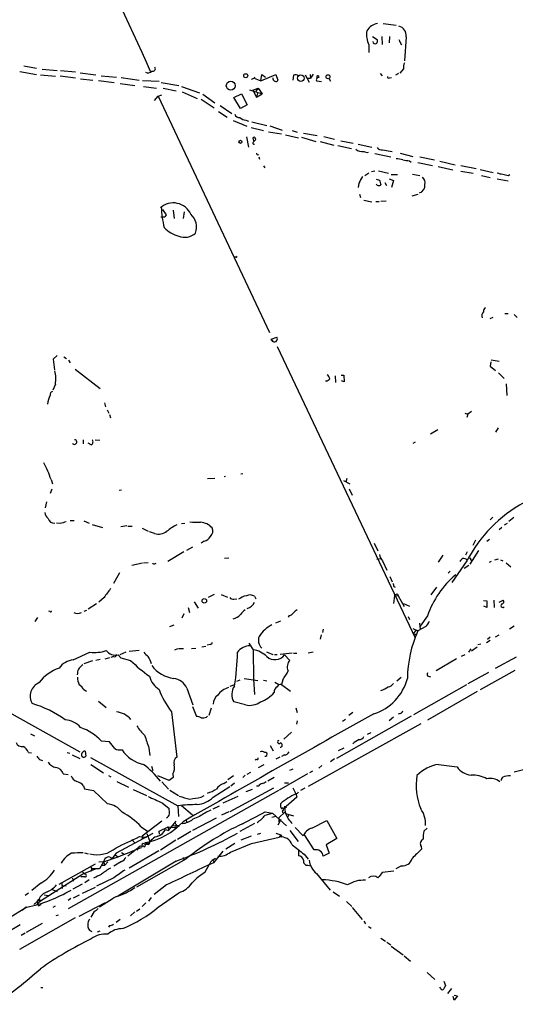
# Model space of a CAD drawing. Extents: x 2 to 973, y 17 to 895.
# Drawn here: x 320 to 418, y 136 to 331 of the extents above; entities that cross this region are included whole.
import ezdxf

# ---------------------------------------------------------------- set-up
doc = ezdxf.new("R2010")
doc.units = 0
doc.header["$MEASUREMENT"] = 0
doc.layers.add('MAIN', color=5, linetype='CONTINUOUS')

msp = doc.modelspace()

# ---------------------------------------------------------------- linework, layer by layer
at = {"layer": 'MAIN'}
for p, q in [((392.176, 329.7766), (394.8007, 329.438)), ((389.382, 325.5433), (389.382, 324.0193)), ((390.0593, 327.2366), (390.9907, 326.644)), ((391.922, 327.2366), (392.0067, 325.628)), ((393.446, 327.2366), (393.3613, 325.9666)), ((395.3087, 326.644), (395.8167, 325.5433)), ((395.8167, 325.5433), (395.478, 326.3053)), ((396.748, 327.152), (396.4093, 322.4106)), ((320.2093, 320.294), (323.5113, 319.7013)), ((320.9713, 321.3946), (323.5113, 320.9713)), ((324.612, 320.7173), (327.5753, 320.4633)), ((328.2527, 320.4633), (331.216, 320.2093)), ((332.1473, 320.04), (335.28, 319.6166)), ((367.9613, 318.4313), (368.1307, 319.7013)), ((367.9613, 318.4313), (370.9247, 319.7013)), ((368.1307, 319.7013), (368.8927, 319.1933)), ((370.9247, 319.7013), (371.348, 318.6006)), ((377.698, 319.7013), (377.7827, 318.9393)), ((378.2907, 319.786), (377.7827, 318.9393)), ((391.5833, 319.8706), (392.0067, 319.4473)), ((395.224, 319.8706), (394.6313, 319.532)), ((396.24, 320.802), (395.478, 319.9553)), ((324.2733, 319.6166), (327.2367, 319.3626)), ((328.168, 319.4473), (331.216, 319.024)), ((332.232, 318.8546), (334.6873, 318.6006)), ((335.788, 318.516), (338.9207, 318.0926)), ((336.296, 319.4473), (339.344, 319.1933)), ((340.106, 317.9233), (342.9847, 317.5)), ((340.2753, 319.1086), (343.8313, 318.6006)), ((344.5087, 318.516), (347.8107, 318.3466)), ((348.234, 318.0926), (351.7053, 317.5)), ((366.0987, 318.77), (366.6067, 318.9393)), ((366.6913, 319.1933), (366.6067, 318.9393)), ((366.6067, 318.9393), (367.9613, 318.4313)), ((374.396, 319.532), (374.3113, 318.6006)), ((376.7667, 319.6166), (377.5287, 318.1773)), ((377.19, 318.9393), (377.7827, 318.9393)), ((379.0527, 319.1933), (379.1373, 318.9393)), ((379.984, 318.262), (379.0527, 318.3466)), ((381.508, 318.8546), (381.762, 318.3466)), ((393.446, 319.024), (393.8693, 319.1086)), ((344.678, 317.3306), (347.3027, 316.992)), ((348.5727, 316.992), (351.1973, 316.484)), ((352.2133, 317.3306), (355.7693, 316.0606)), ((352.3827, 316.23), (355.346, 314.96)), ((356.4467, 315.8066), (358.8173, 314.1133)), ((362.6273, 315.1293), (364.1513, 315.8913)), ((364.1513, 315.8913), (365.252, 313.69)), ((365.6753, 316.6533), (368.2153, 315.8913)), ((366.3527, 316.5686), (367.4533, 316.992)), ((366.3527, 316.5686), (367.1147, 315.214)), ((367.4533, 316.992), (366.9453, 316.3993)), ((367.284, 315.976), (367.1147, 315.214)), ((367.1147, 315.214), (368.2153, 315.8913)), ((367.4533, 316.992), (368.2153, 315.8913)), ((346.8793, 314.5366), (347.6413, 315.3833)), ((347.6413, 315.3833), (348.3187, 315.6373)), ((347.6413, 315.3833), (369.6547, 268.6473)), ((356.108, 314.7906), (358.7327, 313.0973)), ((363.8973, 312.928), (362.6273, 315.1293)), ((359.5793, 312.3353), (361.2727, 311.2346)), ((359.918, 313.5206), (362.204, 311.9966)), ((365.252, 313.69), (363.8973, 312.928)), ((362.458, 310.5573), (365.1673, 309.4566)), ((364.998, 310.642), (365.506, 310.4726)), ((366.1833, 310.3033), (369.1467, 309.626)), ((366.014, 309.2026), (368.4693, 308.61)), ((369.4853, 308.356), (372.0253, 307.9326)), ((369.7393, 309.5413), (372.1947, 308.6946)), ((374.142, 308.61), (375.158, 308.2713)), ((376.428, 308.102), (379.1373, 307.594)), ((365.0827, 307.34), (365.506, 305.308)), ((366.3527, 307.1706), (366.522, 306.578)), ((366.9453, 306.832), (366.8607, 307.1706)), ((372.872, 307.7633), (375.412, 307.1706)), ((376.0047, 307.2553), (378.8833, 306.4086)), ((379.73, 306.4086), (382.4393, 305.7313)), ((380.4073, 307.4246), (382.524, 306.9166)), ((383.794, 306.578), (386.2493, 306.07)), ((383.2013, 305.6466), (385.9107, 305.054)), ((387.2653, 305.9006), (389.9747, 305.308)), ((392.0913, 304.8), (393.954, 304.4613)), ((395.5627, 304.1226), (398.1027, 303.4453)), ((367.538, 303.3606), (367.7073, 302.9373)), ((390.5673, 304.038), (393.7, 303.3606)), ((397.4253, 302.5986), (397.764, 302.3446)), ((399.034, 302.26), (401.9973, 301.6673)), ((399.4573, 303.3606), (402.336, 302.768)), ((403.4367, 302.514), (406.4847, 301.8366)), ((368.4693, 301.5826), (368.7233, 301.244)), ((388.5353, 299.72), (389.382, 300.228)), ((389.89, 300.482), (390.5673, 300.6513)), ((391.2447, 300.6513), (393.2767, 300.1433)), ((403.098, 301.498), (405.9767, 300.8206)), ((407.5853, 301.6673), (410.6333, 301.0746)), ((407.5853, 300.5666), (410.0407, 300.1433)), ((411.3953, 300.9053), (414.02, 300.3126)), ((390.8213, 298.958), (391.4987, 298.7886)), ((392.5147, 298.2806), (392.8533, 297.688)), ((393.3613, 299.0426), (394.208, 298.704)), ((393.7847, 299.8893), (395.0547, 299.8893)), ((394.208, 298.704), (393.8693, 297.3493)), ((398.018, 299.974), (399.4573, 299.72)), ((411.6493, 299.72), (413.4273, 299.2966)), ((414.782, 299.0426), (416.9833, 298.6193)), ((416.9833, 299.72), (417.322, 299.8893)), ((387.35, 298.196), (387.2653, 297.3493)), ((387.5193, 295.9946), (387.6887, 295.3173)), ((388.366, 294.8093), (389.9747, 294.4706)), ((390.7367, 294.5553), (391.414, 294.5553)), ((392.7687, 294.64), (391.7527, 294.5553)), ((397.9333, 295.656), (399.1187, 295.9946)), ((348.488, 292.9466), (349.1653, 291.9306)), ((350.6047, 292.862), (350.774, 291.1686)), ((352.6367, 291.1686), (352.806, 292.5233)), ((348.1493, 291.5073), (348.9113, 291.5073)), ((349.1653, 291.9306), (348.9113, 291.5073)), ((349.1653, 291.9306), (348.9113, 291.5073)), ((362.966, 283.5486), (362.712, 283.5486)), ((413.9353, 271.6106), (413.3427, 271.3566)), ((416.306, 272.3726), (416.9833, 272.3726)), ((418.1687, 272.2033), (418.7613, 271.6106)), ((369.9933, 267.2926), (371.094, 267.716)), ((369.9933, 267.2926), (370.332, 266.8693)), ((370.332, 266.8693), (369.9933, 267.2926)), ((371.1787, 265.8533), (398.526, 208.1953)), ((327.5753, 264.0753), (326.8133, 263.3133)), ((326.8133, 263.3133), (327.0673, 261.1966)), ((328.93, 263.8213), (329.438, 263.4826)), ((329.8613, 263.144), (330.2, 262.636)), ((413.5967, 263.2286), (415.2053, 262.9746)), ((331.1313, 261.366), (336.1267, 257.556)), ((413.512, 262.8053), (413.4273, 261.9586)), ((413.4273, 261.9586), (414.4433, 261.112)), ((382.6933, 260.0113), (382.778, 258.7413)), ((383.8787, 260.1806), (384.3867, 260.1806)), ((384.3867, 260.1806), (384.4713, 258.826)), ((415.036, 260.604), (416.1367, 259.5033)), ((327.2367, 258.4026), (326.7287, 257.2173)), ((381, 258.9953), (380.746, 258.9953)), ((384.4713, 258.826), (383.9633, 259.08)), ((416.56, 258.4873), (416.7293, 256.1166)), ((336.9733, 254.6773), (337.1427, 253.9153)), ((337.4813, 253.3226), (337.82, 252.6453)), ((337.9893, 252.3913), (338.1587, 251.714)), ((408.3473, 252.6453), (408.94, 252.476)), ((408.94, 252.476), (408.7707, 251.7986)), ((409.702, 252.984), (408.94, 252.476)), ((414.9513, 249.7666), (414.4433, 248.92)), ((403.0133, 249.3433), (401.574, 248.4966)), ((332.74, 247.396), (332.74, 246.5493)), ((334.3487, 246.38), (333.756, 246.7186)), ((335.1107, 247.396), (336.042, 247.3113)), ((398.526, 246.888), (398.1027, 246.634)), ((357.378, 239.6913), (358.8173, 239.776)), ((360.68, 240.1146), (360.934, 240.1993)), ((363.982, 240.6226), (364.4053, 240.7073)), ((326.39, 239.522), (326.644, 238.6753)), ((384.302, 239.3526), (385.572, 238.6753)), ((384.9793, 239.6913), (384.81, 239.014)), ((326.5593, 237.5746), (326.2207, 236.728)), ((339.852, 237.4053), (340.36, 237.49)), ((385.4873, 237.6593), (386.08, 236.3893)), ((325.4587, 235.1193), (325.2047, 233.934)), ((413.9353, 232.0713), (413.4273, 231.5633)), ((418.084, 231.9866), (417.068, 231.2246)), ((328.168, 230.8013), (327.4907, 230.886)), ((330.2, 231.394), (330.962, 231.394)), ((332.9093, 231.3093), (333.9253, 230.886)), ((334.518, 230.632), (336.55, 230.0393)), ((341.376, 230.378), (340.1907, 230.124)), ((341.63, 230.2933), (342.4767, 230.2933)), ((352.2133, 230.8013), (352.8907, 230.886)), ((415.7133, 230.0393), (415.2053, 229.5313)), ((416.2213, 230.5473), (416.814, 230.886)), ((344.424, 229.87), (345.6093, 229.2773)), ((346.8793, 228.854), (345.8633, 229.1926)), ((354.4147, 226.1446), (353.2293, 225.4673)), ((356.7007, 227.33), (356.108, 226.9066)), ((390.398, 226.9066), (391.16, 225.3826)), ((410.464, 227.4993), (409.956, 226.4833)), ((413.258, 227.6686), (412.75, 227.2453)), ((352.7213, 225.2133), (349.504, 223.266)), ((403.1827, 223.1813), (404.114, 224.536)), ((408.8553, 225.2133), (408.5167, 224.536)), ((411.0567, 225.4673), (409.3633, 222.758)), ((344.5087, 222.9273), (342.392, 222.504)), ((345.6093, 223.012), (344.678, 222.9273)), ((346.964, 222.8426), (347.218, 222.9273)), ((361.6113, 223.9433), (360.7647, 223.8586)), ((390.906, 223.774), (391.668, 223.8586)), ((392.0913, 223.4353), (392.938, 221.5726)), ((408.7707, 223.4353), (405.8073, 219.1173)), ((409.194, 222.504), (408.2627, 221.9113)), ((409.5327, 223.6046), (409.702, 223.4353)), ((413.5967, 223.266), (413.1733, 223.0966)), ((414.9513, 223.774), (414.274, 223.52)), ((415.4593, 223.6046), (415.8827, 223.4353)), ((416.56, 223.012), (417.4913, 222.25)), ((339.9367, 221.0646), (338.7513, 218.948)), ((393.5307, 220.3026), (393.954, 219.2866)), ((405.4687, 221.4033), (405.0453, 220.98)), ((394.2927, 218.3553), (394.5467, 218.186)), ((358.7327, 216.7466), (357.5473, 216.154)), ((360.0873, 216.7466), (361.3573, 216.2386)), ((366.6913, 216.408), (366.9453, 215.9)), ((394.462, 216.5773), (394.208, 214.9686)), ((394.462, 216.5773), (395.1393, 216.4926)), ((395.0547, 216.8313), (395.1393, 216.4926)), ((395.1393, 216.4926), (396.3247, 214.376)), ((402.7593, 218.186), (401.6587, 216.662)), ((335.3647, 214.884), (333.756, 213.868)), ((336.8887, 216.154), (335.8727, 215.2226)), ((354.7533, 215.3073), (355.5153, 214.0373)), ((362.6273, 215.8153), (363.22, 215.9)), ((396.24, 214.9686), (397.4253, 214.4606)), ((412.0727, 215.5613), (412.75, 215.4766)), ((412.75, 214.2066), (412.1573, 214.4606)), ((412.75, 215.4766), (412.75, 214.2066)), ((414.1047, 215.646), (414.1893, 214.2066)), ((415.2053, 215.2226), (415.9673, 215.646)), ((326.136, 213.36), (325.9667, 213.4446)), ((333.4173, 213.614), (332.9093, 213.36)), ((352.7213, 212.9366), (352.298, 212.09)), ((353.568, 214.2066), (353.822, 213.1906)), ((373.5493, 212.598), (373.38, 212.2593)), ((400.9813, 212.5133), (399.542, 210.4813)), ((323.6807, 212.1746), (323.1727, 211.4126)), ((349.9273, 210.3966), (350.774, 210.7353)), ((371.856, 211.4973), (370.84, 211.074)), ((397.1713, 212.4286), (397.4253, 211.836)), ((399.3727, 211.074), (399.542, 209.8886)), ((379.8993, 208.788), (379.73, 207.9413)), ((380.3227, 209.8886), (380.1533, 209.2113)), ((398.1027, 210.058), (399.034, 209.55)), ((398.6953, 209.7193), (398.1873, 209.042)), ((398.1873, 209.042), (398.8647, 208.788)), ((400.6427, 210.3966), (399.034, 209.55)), ((415.1207, 208.7033), (414.3587, 208.28)), ((418.1687, 210.4813), (417.2373, 209.8886)), ((357.886, 206.8406), (357.2933, 206.756)), ((365.5907, 207.0946), (366.4373, 205.8246)), ((410.972, 206.8406), (411.5647, 207.01)), ((412.6653, 207.264), (413.4273, 207.6873)), ((413.4273, 208.28), (412.8347, 207.8566)), ((330.7927, 203.7926), (334.0947, 205.3166)), ((339.6827, 204.8086), (340.1907, 204.216)), ((341.2067, 205.3166), (340.0213, 204.8086)), ((343.8313, 205.6553), (341.884, 205.486)), ((351.4513, 205.994), (350.8587, 205.74)), ((351.6207, 206.0786), (352.6367, 206.0786)), ((355.092, 206.0786), (354.2453, 205.994)), ((356.2773, 206.4173), (357.0393, 206.502)), ((366.4373, 205.8246), (366.522, 199.9826)), ((369.062, 205.4013), (370.332, 204.8933)), ((370.6707, 204.8933), (371.1787, 204.8933)), ((374.142, 205.1473), (371.7713, 204.8933)), ((372.618, 204.8086), (373.7187, 203.708)), ((374.396, 205.1473), (375.0733, 205.1473)), ((377.3593, 205.232), (378.2907, 205.4013)), ((408.3473, 204.8086), (407.67, 204.47)), ((409.5327, 205.994), (409.1093, 205.3166)), ((410.8027, 206.3326), (409.702, 205.5706)), ((334.6027, 203.6233), (332.9093, 203.0306)), ((336.1267, 203.8773), (335.28, 203.708)), ((337.9893, 204.216), (337.058, 203.962)), ((338.7513, 204.47), (338.2433, 204.3006)), ((340.1907, 204.216), (342.138, 203.708)), ((406.7387, 204.0466), (402.6747, 201.676)), ((414.4433, 202.184), (418.592, 204.3853)), ((331.6393, 201.168), (331.5547, 200.8293)), ((413.0887, 201.3373), (408.94, 199.0513)), ((411.48, 197.9506), (418.338, 201.7606)), ((361.8653, 198.628), (362.7967, 198.9666)), ((363.8127, 199.8133), (363.1353, 199.5593)), ((364.6593, 200.152), (367.3687, 199.7286)), ((366.522, 199.9826), (366.6913, 196.9346)), ((368.4693, 199.8133), (369.1467, 199.644)), ((370.7553, 199.39), (371.5173, 198.9666)), ((372.2793, 199.898), (372.0253, 198.9666)), ((372.0253, 198.9666), (373.8033, 197.612)), ((394.8853, 199.644), (395.732, 200.406)), ((408.686, 198.882), (398.1873, 192.9553)), ((401.1507, 200.5753), (401.574, 200.4906)), ((332.9093, 197.9506), (333.4173, 197.612)), ((353.314, 198.2046), (354.4993, 194.9026)), ((410.8027, 197.5273), (400.9813, 191.8546)), ((314.1133, 195.6646), (332.0627, 185.5893)), ((335.788, 195.6646), (337.312, 194.3946)), ((364.9133, 194.9026), (362.6273, 195.4953)), ((350.266, 193.548), (351.282, 184.5733)), ((354.4147, 194.564), (355.1767, 192.6166)), ((358.14, 194.2253), (357.632, 192.786)), ((374.904, 194.31), (375.158, 193.3786)), ((386.1647, 193.3786), (385.4027, 192.786)), ((395.5627, 193.2093), (395.1393, 193.04)), ((357.2087, 192.4473), (357.378, 192.7013)), ((375.158, 191.77), (374.9887, 191.0926)), ((399.6267, 191.1773), (377.3593, 178.7313)), ((397.764, 192.7013), (382.9473, 184.3193)), ((384.1327, 191.6853), (384.7253, 192.1086)), ((394.208, 192.4473), (393.3613, 191.77)), ((322.326, 189.1453), (323.088, 188.8066)), ((374.0573, 189.484), (372.5333, 188.1293)), ((389.7207, 189.3993), (389.0433, 189.0606)), ((337.9893, 187.6213), (336.3807, 187.706)), ((339.0053, 186.2666), (337.9893, 187.6213)), ((321.9027, 185.5046), (322.4953, 185.42)), ((329.6073, 185.5046), (330.1153, 185.3353)), ((333.1633, 185.7586), (333.248, 184.7426)), ((345.7787, 186.3513), (345.948, 184.912)), ((369.824, 186.8593), (370.4167, 185.8433)), ((384.3867, 186.3513), (383.286, 185.8433)), ((324.104, 184.0653), (324.6967, 183.896)), ((330.5387, 184.9966), (332.0627, 184.3193)), ((334.1793, 184.4886), (351.536, 174.9213)), ((367.03, 184.15), (366.8607, 183.9806)), ((371.6867, 184.5733), (370.9247, 184.15)), ((372.618, 184.9966), (372.0253, 184.658)), ((382.524, 184.2346), (381.762, 183.642)), ((426.8893, 183.8113), (418.1687, 181.61)), ((328.7607, 181.2713), (329.7767, 181.102)), ((334.264, 183.134), (336.804, 181.4406)), ((346.2867, 182.7953), (346.5407, 181.9486)), ((350.52, 181.2713), (350.6047, 180.5093)), ((365.9293, 181.5253), (365.1673, 181.102)), ((368.554, 183.0493), (367.4533, 182.4566)), ((377.19, 181.2713), (371.602, 178.054)), ((374.3113, 182.2026), (373.634, 181.9486)), ((378.206, 181.7793), (377.6133, 181.4406)), ((380.0687, 182.88), (379.476, 182.372)), ((403.1827, 183.134), (406.8233, 182.626)), ((337.7353, 180.9326), (338.2433, 180.6786)), ((339.4287, 179.7473), (341.7147, 178.6466)), ((349.758, 179.9166), (347.5567, 180.848)), ((348.3187, 179.6626), (349.6733, 178.2233)), ((350.6047, 180.5093), (349.758, 179.9166)), ((360.5953, 179.324), (361.188, 179.7473)), ((362.5427, 180.848), (361.442, 180.086)), ((362.712, 179.4086), (362.0347, 178.816)), ((364.8287, 181.0173), (364.4053, 180.5093)), ((370.586, 180.5093), (369.316, 179.832)), ((373.4647, 179.4086), (372.618, 179.4086)), ((371.4327, 177.9693), (329.7767, 154.5166)), ((332.8247, 178.9006), (332.994, 178.308)), ((332.994, 178.308), (334.772, 177.9693)), ((334.772, 177.9693), (337.566, 175.3446)), ((342.646, 178.1386), (345.2707, 176.9533)), ((349.9273, 178.054), (351.6207, 176.9533)), ((358.4787, 176.6146), (361.7807, 178.7313)), ((361.8653, 173.8206), (370.5013, 178.4773)), ((366.268, 178.1386), (364.998, 177.7153)), ((367.538, 178.816), (367.1147, 178.816)), ((374.3113, 178.4773), (374.904, 177.292)), ((374.904, 177.3766), (375.0733, 176.6146)), ((376.682, 178.3926), (375.8353, 177.9693)), ((348.4033, 175.514), (349.758, 174.4133)), ((356.108, 176.6146), (356.7007, 176.9533)), ((363.3893, 176.784), (360.426, 175.4293)), ((375.0733, 176.6146), (372.4487, 174.3286)), ((351.536, 174.9213), (351.6207, 172.8046)), ((352.2133, 175.006), (354.4147, 173.1433)), ((358.4787, 174.3286), (359.7487, 174.9213)), ((361.6113, 173.736), (360.172, 173.0586)), ((368.808, 173.736), (370.2473, 173.482)), ((368.808, 173.0586), (370.2473, 173.482)), ((370.2473, 173.482), (373.0413, 170.942)), ((372.7873, 173.736), (371.5173, 172.5506)), ((372.1947, 173.99), (372.2793, 173.5666)), ((373.0413, 174.6673), (372.4487, 174.3286)), ((348.3187, 171.8733), (344.424, 168.91)), ((349.6733, 170.0106), (351.1973, 171.8733)), ((353.1447, 172.1273), (353.2293, 171.704)), ((359.0713, 172.466), (354.4147, 170.0106)), ((355.7693, 172.8046), (354.4993, 172.2966)), ((370.9247, 172.8046), (370.1627, 172.6353)), ((371.9407, 172.212), (371.348, 171.1113)), ((371.5173, 172.5506), (371.5173, 171.7886)), ((372.872, 173.3973), (374.396, 172.974)), ((373.4647, 173.0586), (373.2107, 172.6353)), ((378.0367, 170.5186), (381, 172.0426)), ((381, 172.0426), (383.032, 168.4866)), ((344.2547, 170.7726), (345.5247, 169.926)), ((347.8107, 169.926), (349.5887, 170.7726)), ((347.8953, 169.3333), (347.8107, 169.926)), ((349.0807, 170.2646), (349.6733, 170.0106)), ((349.5887, 170.7726), (350.8587, 170.6033)), ((349.5887, 170.7726), (349.6733, 170.0106)), ((350.266, 170.942), (351.79, 171.1113)), ((351.1127, 170.5186), (350.8587, 170.6033)), ((351.1973, 171.196), (351.1127, 170.8573)), ((354.076, 169.8413), (351.4513, 168.2326)), ((366.6913, 171.45), (363.8127, 169.8413)), ((373.7187, 170.0106), (375.3273, 167.894)), ((374.7347, 170.6033), (376.3433, 168.9946)), ((400.8967, 170.5186), (400.2193, 169.926)), ((346.5407, 169.418), (339.2593, 165.5233)), ((342.392, 168.2326), (342.9, 167.64)), ((343.916, 168.8253), (345.3553, 168.7406)), ((344.424, 168.91), (344.424, 168.402)), ((345.3553, 169.418), (345.948, 167.894)), ((345.5247, 167.7246), (345.7787, 167.3013)), ((351.1127, 168.148), (348.0647, 166.116)), ((366.014, 168.91), (363.982, 168.148)), ((366.0987, 167.4706), (371.602, 168.7406)), ((367.8767, 169.418), (367.1993, 169.2486)), ((370.9247, 169.5026), (371.9407, 169.164)), ((371.9407, 169.164), (371.602, 168.7406)), ((371.9407, 169.164), (372.1947, 168.7406)), ((378.5447, 166.2006), (376.5973, 169.164)), ((383.032, 168.4866), (380.9153, 167.2166)), ((340.36, 165.6926), (340.868, 165.354)), ((343.5773, 166.5393), (341.63, 164.9306)), ((347.726, 166.0313), (341.884, 162.56)), ((343.8313, 166.878), (343.408, 166.116)), ((344.424, 166.9626), (344.3393, 166.7086)), ((345.0167, 167.386), (345.7787, 167.3013)), ((360.426, 165.9466), (358.5633, 163.6606)), ((362.7967, 167.4706), (361.0187, 166.37)), ((361.95, 165.7773), (366.0987, 167.4706)), ((375.412, 166.0313), (375.412, 165.0153)), ((380.9153, 167.2166), (381.508, 165.5233)), ((399.7113, 166.878), (399.796, 166.37)), ((332.994, 165.608), (333.756, 165.4386)), ((336.804, 163.83), (335.8727, 163.7453)), ((336.804, 163.83), (335.9573, 162.4753)), ((336.804, 163.83), (337.058, 163.1526)), ((337.6507, 163.83), (337.058, 163.1526)), ((339.2593, 165.5233), (338.4127, 164.4226)), ((340.36, 163.9146), (338.836, 162.9833)), ((339.1747, 165.1846), (339.6827, 164.846)), ((351.1973, 163.9993), (339.598, 157.0566)), ((343.408, 158.9193), (353.1447, 164.4226)), ((352.552, 164.6766), (352.7213, 164.1686)), ((376.5127, 165.354), (377.3593, 164.338)), ((381.508, 165.5233), (380.3227, 164.9306)), ((335.1107, 163.4066), (327.914, 159.3426)), ((332.486, 161.9673), (333.0787, 161.3746)), ((335.1107, 162.3906), (332.6553, 161.3746)), ((334.4333, 162.4753), (334.1793, 161.8826)), ((334.264, 162.814), (334.4333, 162.4753)), ((335.9573, 162.4753), (334.4333, 162.4753)), ((336.3807, 163.1526), (337.058, 163.1526)), ((336.3807, 163.1526), (337.058, 163.1526)), ((356.87, 161.7133), (357.8013, 163.4066)), ((377.2747, 163.1526), (377.8673, 163.068)), ((378.206, 162.3906), (378.714, 161.7133)), ((394.2927, 161.9673), (392.0067, 161.7133)), ((395.8167, 163.068), (394.716, 162.4753)), ((332.6553, 161.3746), (324.2733, 156.0406)), ((330.6233, 160.6126), (330.7927, 160.02)), ((333.0787, 160.8666), (332.3167, 160.8666)), ((333.9253, 160.274), (333.0787, 159.6813)), ((338.836, 160.6973), (335.3647, 159.004)), ((378.968, 161.544), (381.6773, 158.242)), ((324.358, 159.5966), (322.58, 158.1573)), ((326.4747, 158.4113), (327.5753, 157.988)), ((328.5067, 159.5966), (328.5913, 158.5806)), ((328.676, 159.1733), (329.3533, 159.0886)), ((332.5707, 159.4273), (330.708, 158.4113)), ((335.1107, 158.75), (332.5707, 157.5646)), ((349.25, 159.258), (346.7947, 157.3953)), ((382.27, 157.9033), (383.54, 157.0566)), ((321.9027, 157.6493), (321.2253, 157.1413)), ((323.9347, 156.3793), (323.2573, 155.6173)), ((323.7653, 156.2946), (323.6807, 155.5326)), ((324.2733, 156.0406), (323.6807, 155.5326)), ((323.7653, 156.2946), (324.2733, 156.0406)), ((324.1887, 156.3793), (324.2733, 156.0406)), ((325.0353, 157.3106), (325.882, 157.1413)), ((330.2847, 156.5486), (329.7767, 156.21)), ((331.978, 157.226), (330.7927, 156.6333)), ((335.9573, 154.94), (338.6667, 156.6333)), ((339.344, 156.972), (338.6667, 156.6333)), ((346.202, 156.8026), (345.694, 156.0406)), ((347.6413, 154.8553), (351.7053, 157.734)), ((384.8947, 155.956), (385.9953, 155.0246)), ((321.564, 154.8553), (317.9233, 152.654)), ((321.4793, 154.8553), (320.6327, 154.178)), ((323.85, 155.194), (323.6807, 155.5326)), ((326.8133, 154.8553), (327.2367, 155.1093)), ((331.978, 153.0773), (337.1427, 155.7866)), ((334.9413, 154.0086), (334.264, 152.908)), ((343.3233, 154.0933), (344.0007, 154.5166)), ((344.424, 155.0246), (345.186, 155.702)), ((386.08, 154.7706), (388.0273, 152.4)), ((320.2093, 146.558), (331.216, 152.8233)), ((327.406, 153.2466), (327.8293, 153.3313)), ((340.106, 152.4), (339.2593, 151.8073)), ((342.9847, 153.924), (342.138, 153.162)), ((388.366, 152.0613), (388.7047, 151.5533)), ((320.294, 151.384), (317.5, 149.6906)), ((324.612, 151.638), (321.4793, 149.86)), ((336.042, 150.114), (335.534, 149.9446)), ((337.9893, 151.2146), (337.7353, 150.876)), ((389.2973, 151.0453), (389.8053, 150.7066)), ((321.2253, 149.6906), (320.4633, 149.2673)), ((391.7527, 148.7593), (392.684, 148.1666)), ((392.938, 147.9126), (393.7, 147.4046)), ((393.7847, 147.1506), (396.1553, 145.4573)), ((396.3247, 145.2033), (397.5947, 144.1873)), ((400.8967, 141.9013), (402.4207, 140.5466)), ((324.358, 138.938), (324.7813, 138.938)), ((403.606, 138.7686), (403.4367, 139.0226)), ((404.1987, 140.208), (404.5373, 139.3613)), ((405.7227, 138.7686), (404.9607, 137.7526)), ((406.2307, 136.4826), (406.0613, 137.16)), ((406.2307, 137.414), (406.908, 137.3293)), ((406.908, 137.3293), (406.2307, 136.4826))]:
    msp.add_line(p, q, dxfattribs=at)
for centre, radius in [((364.9617, 319.4473), 0.3961), ((362.0032, 317.4664), 0.8881), ((375.8812, 318.963), 0.6397), ((381.263, 319.2431), 0.3928), ((363.9138, 306.3627), 0.3004), ((356.7518, 215.5079), 0.4394)]:
    msp.add_circle(centre, radius, dxfattribs=at)
for centre, radius, start, end in [((-792.4562, -191.9238), 1248.4858, 24.2218748, 25.7221012), ((391.497, 326.8805), 2.9266, 98.284593, 150.147304), ((393.6396, 327.6174), 4.7359, 171.256689, 205.973139), ((394.8225, 327.3903), 1.9402, 352.944945, 75.487461), ((390.6125, 326.2483), 0.4694, 183.383666, 308.703655), ((390.4587, 326.3174), 0.6243, 315.772379, 31.546171), ((398.103, 321.1406), 1.8935, 153.439008, 190.301058), ((345.6064, 320.9009), 0.9262, 236.949938, 325.673396), ((346.5588, 320.8442), 0.502, 248.065049, 36.18512), ((370.9794, 318.9576), 0.6508, 174.143986, 249.858186), ((370.967, 318.6712), 0.3875, 236.88812, 349.502061), ((374.8616, 318.3883), 1.2348, 59.04818, 112.151227), ((379.4167, 318.6429), 0.4694, 82.743283, 219.145968), ((379.2793, 319.2257), 0.2289, 329.233696, 188.137182), ((393.2766, 319.2215), 0.2601, 167.454468, 310.620402), ((363.677, 312.0472), 0.9074, 194.025523, 278.600703), ((365.1161, 312.5544), 1.916, 227.136122, 266.466195), ((366.5947, 306.1305), 0.2494, 129.126171, 292.791303), ((366.6067, 306.8321), 0.4232, 53.116564, 126.883436), ((239.6913, 433.578), 179.6055, 314.885409, 315.114591), ((367.3517, 304.0379), 0.2517, 160.333925, 317.737028), ((388.0643, 306.583), 2.1431, 232.419998, 278.093049), ((389.0856, 305.7738), 1.4968, 241.26551, 278.130644), ((391.8857, 305.9079), 1.1268, 217.41296, 280.513143), ((394.6161, 298.7968), 4.2292, 69.882861, 87.498325), ((439.098, 641.333), 341.2882, 262.757262, 262.986445), ((416.0298, 303.1235), 3.1529, 246.686636, 267.325897), ((705.194, 108.3532), 370.223, 148.921639, 149.150848), ((393.7515, 298.9027), 2.2557, 182.899444, 207.610188), ((398.9181, 298.1856), 1.5894, 348.079967, 48.787963), ((417.1303, 302.8683), 3.1517, 246.681342, 267.326695), ((391.3452, 298.2622), 0.5745, 204.213647, 315.183368), ((398.9521, 297.7172), 1.5276, 285.981459, 5.262002), ((350.6116, 290.479), 3.7897, 23.915056, 132.225789), ((363.6596, 293.6291), 15.4266, 180.648123, 195.947284), ((351.8325, 289.4754), 3.3889, 339.525482, 48.545759), ((353.2527, 293.6213), 6.1228, 223.707594, 255.360938), ((352.8822, 290.6349), 3.1646, 248.167323, 312.184905), ((363.0507, 283.6333), 0.1197, 225, 45.033843), ((412.6835, 272.8706), 0.6312, 107.280921, 194.617437), ((412.7356, 271.9494), 1.0099, 131.025281, 204.786235), ((370.6525, 267.2261), 0.4797, 228.067841, 336.989624), ((370.8398, 267.3773), 0.4235, 306.888839, 53.111161), ((321.9447, 259.5455), 5.414, 347.813146, 15.884342), ((380.4492, 260.3932), 1.5025, 291.505412, 319.559192), ((380.4917, 259.3338), 1.1042, 4.404277, 57.518859), ((329.5545, 254.2872), 3.8442, 150.137728, 177.971082), ((326.8806, 256.3333), 0.673, 110.583947, 191.311602), ((331.0342, 246.9328), 0.4634, 207.532793, 88.454181), ((334.0725, 246.9481), 0.6317, 295.928187, 45.153917), ((305.9672, 232.5846), 21.5689, 18.762058, 28.341722), ((433.4483, 210.4673), 27.8775, 118.570945, 152.278217), ((327.1563, 233.38), 2.071, 190.49984, 228.98819), ((326.995, 232.1086), 1.2326, 193.669842, 277.317581), ((413.4403, -65.3706), 308.2031, 105.832727, 106.061897), ((356.5867, 220.2856), 11.5517, 117.336325, 128.886925), ((355.4728, 243.788), 12.7446, 262.941452, 272.475649), ((355.7143, 227.4894), 3.5793, 43.530619, 85.047455), ((347.7148, 231.3404), 2.6231, 251.42621, 308.138211), ((356.3568, 229.1305), 1.8331, 280.813395, 331.694375), ((357.007, 229.3345), 1.4424, 311.922846, 25.461808), ((393.0263, 224.6448), 1.5288, 177.732008, 232.294302), ((346.7947, 223.1813), 0.3787, 206.558284, 296.558284), ((408.178, 223.0966), 0.7806, 40.599702, 167.466416), ((409.4057, 223.7316), 0.1796, 315, 135), ((417.8953, 206.8698), 17.8307, 129.434669, 161.548285), ((563.5564, 261.0498), 174.5652, 193.927638, 194.156789), ((782.0233, -100.4567), 546.2482, 144.347732, 144.576915), ((365.5575, 213.3711), 3.1574, 98.648759, 129.275362), ((365.8114, 215.0127), 1.6496, 57.763769, 116.215549), ((395.114, 215.8744), 0.9587, 93.546139, 132.848561), ((362.5305, 216.8008), 0.9902, 220.782042, 275.60984), ((364.3687, 216.4042), 2.6059, 289.813854, 333.03573), ((415.8946, 214.5659), 0.3661, 119.680829, 311.400885), ((415.6429, 215.3308), 0.4523, 278.954187, 44.175915), ((326.263, 213.5293), 0.2117, 233.124688, 0), ((331.6393, 214.4817), 1.4992, 239.451133, 300.548867), ((361.637, 214.9629), 3.1511, 285.102185, 315.831881), ((366.9035, 210.6922), 3.6528, 124.610633, 145.383712), ((373.4649, 213.6983), 1.1035, 274.386361, 327.538365), ((375.962, 211.8786), 1.9897, 113.83384, 141.91135), ((372.4613, 205.6271), 5.6015, 114.226906, 149.746361), ((397.9202, 213.0954), 3.8335, 315.250475, 335.362339), ((421.0984, 199.8606), 24.0982, 156.291715, 179.307151), ((357.8012, 207.4334), 0.5988, 278.140927, 351.859073), ((369.4473, 207.6553), 1.9899, 156.483065, 228.57354), ((334.9411, 212.7265), 7.4581, 263.4836, 288.535768), ((339.2053, 207.2143), 2.4526, 219.469065, 281.224259), ((338.9557, 204.8105), 0.397, 239.023872, 12.037306), ((556.8358, 416.5431), 299.3186, 224.885409, 225.114592), ((326.8322, 205.178), 36.4728, 349.65435, 0.21773), ((365.8024, 203.4962), 3.0907, 89.21581, 143.914292), ((365.5905, 200.7441), 5.1506, 46.334963, 80.537129), ((370.7296, 206.205), 2.3486, 227.62473, 323.518483), ((331.093, 200.0402), 3.7644, 94.57556, 145.28492), ((501.6415, 33.1978), 239.462, 134.885408, 135.114592), ((365.2335, 227.391), 33.08, 225.719551, 234.157706), ((341.1237, 201.4799), 5.3909, 16.717568, 33.687415), ((374.8804, 202.4701), 1.6976, 133.181167, 207.890428), ((330.8201, 194.094), 8.5679, 109.226297, 142.537866), ((333.0156, 201.2737), 1.3803, 138.739101, 184.391702), ((351.4682, 206.4165), 6.3127, 216.15703, 262.912472), ((364.8813, 205.7076), 9.4065, 321.857689, 334.621346), ((401.2919, 200.9704), 0.4197, 137.742842, 250.334234), ((325.1051, 196.6553), 2.8639, 112.280671, 211.554944), ((334.6839, 200.283), 3.0471, 177.686543, 207.3732), ((329.9029, 195.8758), 3.6528, 34.610633, 55.383712), ((350.3365, 201.8594), 4.6539, 196.01693, 237.130144), ((350.2089, 196.7621), 3.4238, 24.917616, 81.934034), ((371.8853, 198.2406), 0.7394, 79.085205, 162.853976), ((387.3328, 202.6583), 9.9887, 287.360697, 345.468486), ((392.8529, 200.0678), 1.6446, 281.899604, 325.486632), ((362.0027, 202.9794), 15.0566, 199.511297, 218.78473), ((363.332, 193.6346), 5.0716, 110.852497, 140.653838), ((365.0774, 196.9965), 2.8734, 145.404598, 211.496205), ((366.0487, 201.0559), 5.8533, 288.19784, 320.819962), ((371.6277, 197.5069), 1.0523, 115.257345, 188.134723), ((390.2016, 202.9455), 5.3921, 286.717971, 303.682405), ((316.7574, 174.9726), 21.0307, 53.780537, 73.686702), ((361.464, 194.6412), 3.0162, 132.920266, 171.788499), ((365.7177, 198.5856), 3.7698, 257.679565, 304.9396), ((338.6994, 188.8497), 4.7423, 42.017117, 82.187875), ((2890.5294, -4275.9409), 5120.901, 119.2248058, 119.7100811), ((395.4779, 193.8021), 0.5988, 278.140927, 351.859073), ((328.8877, 187.5368), 4.4125, 40.719179, 86.149648), ((355.0626, 190.3638), 2.2557, 62.389812, 87.100556), ((356.4042, 195.7072), 3.3577, 264.939051, 283.862835), ((329.0242, 180.9722), 9.9731, 42.469544, 71.23749), ((348.8275, 193.6333), 6.1369, 207.981046, 230.597278), ((320.6359, 187.9568), 1.2914, 203.010996, 281.198557), ((980.3473, 399.2936), 669.3443, 198.3210314, 198.5502171), ((371.5797, 187.55), 0.3312, 100.858741, 326.525816), ((371.7752, 186.9478), 0.4272, 269.476949, 79.097757), ((390.1863, 182.541), 6.1531, 116.563385, 130.812585), ((387.4832, 188.9965), 0.9531, 267.08326, 337.859223), ((319.5018, 184.4749), 2.6124, 23.213566, 57.986015), ((332.867, 185.039), 0.4798, 142.129206, 322.11978), ((333.1772, 184.9829), 0.7758, 91.02659, 152.985787), ((340.0637, 188.059), 2.0816, 239.438438, 280.54661), ((346.0381, 189.6863), 6.692, 213.296586, 258.273306), ((368.1879, 184.7804), 0.9006, 53.524537, 116.078517), ((368.8165, 185.1236), 0.3922, 256.254272, 103.745728), ((372.6665, 185.9485), 0.9531, 267.08326, 337.859223), ((493.1909, 311.4158), 211.6803, 216.756654, 216.985815), ((327.7449, 184.8278), 2.3254, 213.118072, 259.504306), ((352.044, 183.4726), 1.3387, 124.694341, 198.433595), ((367.1994, 184.3475), 0.2601, 229.379598, 12.545532), ((327.1201, 180.8626), 1.6907, 13.988573, 83.165436), ((332.4734, 167.2286), 20.0483, 38.950725, 52.500097), ((348.902, 182.4096), 1.9783, 324.872737, 18.866328), ((404.5333, 175.1493), 8.0981, 99.600621, 134.426156), ((409.9178, 184.7699), 3.7646, 214.714598, 265.421649), ((332.0486, 181.4266), 1.7762, 199.011305, 250.988695), ((330.7304, 177.0568), 2.7903, 41.360356, 74.629441), ((361.2217, 177.0136), 2.3938, 105.16947, 149.646222), ((368.2941, 178.5135), 0.8143, 95.553068, 158.194671), ((367.8109, 180.9494), 1.675, 283.971531, 314.136456), ((411.8606, 179.0862), 13.1264, 171.913787, 201.250393), ((409.7855, 174.8882), 6.1314, 61.086079, 91.571965), ((413.4651, 177.5807), 2.7685, 48.763651, 104.968877), ((416.5172, 179.8534), 0.9752, 130.587913, 176.284406), ((417.1106, 177.9257), 2.9373, 84.214291, 114.710972), ((354.9638, 185.5498), 8.4411, 286.618951, 299.778053), ((374.9717, 177.8254), 0.4539, 261.421795, 345.960695), ((664.4872, 874.607), 767.2288, 245.4414476, 245.6706442), ((355.959, 187.6832), 11.5903, 248.918479, 259.800872), ((347.7278, 223.7709), 47.8951, 277.412325, 280.076897), ((354.769, 180.5601), 5.4156, 276.116105, 313.235699), ((381.1692, 164.1269), 14.5799, 115.449525, 129.70026), ((337.0663, 171.2015), 4.1731, 35.947225, 83.122765), ((334.2976, 161.5549), 13.5687, 42.79171, 63.061416), ((346.4986, 173.6089), 3.3572, 354.936598, 13.863222), ((355.8205, 139.3556), 35.8228, 90.758947, 96.86916), ((364.1048, 160.493), 14.868, 114.00909, 124.099745), ((-226.1252, 1294.4032), 1268.7949, 297.733498, 297.9626752), ((373.2104, 175.0482), 1.3865, 167.655866, 211.266381), ((372.237, 174.2228), 0.2367, 259.701651, 153.445776), ((421.5773, 182.7346), 49.5923, 189.163874, 190.852507), ((395.8194, 171.4725), 4.7595, 354.624324, 36.875917), ((342.5073, 181.1156), 13.7073, 280.548683, 317.121775), ((348.8739, 173.4546), 0.9792, 292.589256, 351.661358), ((351.4942, 171.662), 0.5526, 184.432108, 237.497791), ((352.2556, 174.8368), 3.3892, 272.14919, 311.453418), ((363.6847, 177.1662), 6.5666, 302.358967, 321.279144), ((377.3572, 174.9347), 4.7414, 198.920268, 227.303451), ((346.4222, 171.7209), 3.0312, 291.979367, 331.286508), ((435.8126, 170.6879), 84.7001, 179.885408, 180.114524), ((387.0798, 122.2622), 54.1211, 114.867543, 128.830748), ((378.9244, 167.8294), 2.8319, 108.267962, 155.703897), ((409.0211, 168.6565), 8.8929, 171.792722, 182.185958), ((-208.7332, 1331.891), 1287.689, 295.1862903, 295.4154748), ((345.1014, 167.7246), 0.4233, 233.113861, 0), ((344.5277, 167.2975), 0.597, 302.369607, 35.007745), ((348.1225, 166.4977), 2.4777, 103.200003, 161.075106), ((321.0497, 246.3948), 87.7377, 290.097013, 298.790361), ((371.9625, 166.4627), 2.3062, 19.08076, 98.993033), ((400.5226, 167.4213), 0.9764, 113.40895, 213.808874), ((335.5529, 170.9287), 5.6805, 255.125369, 310.728858), ((298.1608, 276.2881), 118.9122, 288.963905, 292.851312), ((344.2657, 165.953), 1.0219, 55.311584, 115.155765), ((344.678, 167.132), 0.3053, 56.315138, 213.700477), ((359.5462, 168.7553), 3.8271, 267.960523, 308.909984), ((840.9839, 758.9686), 753.7319, 231.7295695, 231.9587491), ((378.8941, 164.8102), 1.4337, 4.817407, 104.106034), ((864.5393, -300.236), 658.5647, 134.8854085, 135.1145915), ((332.1776, 161.6909), 4.2022, 114.21556, 153.345923), ((332.1481, 150.6905), 14.9292, 87.727797, 96.515695), ((337.9167, 163.6969), 1.1207, 108.23609, 173.17875), ((337.82, 164.1686), 0.6448, 23.197424, 113.197424), ((339.767, 165.3543), 1.557, 292.38634, 337.61366), ((359.6369, 162.6184), 1.9977, 108.994565, 156.761489), ((358.4363, 163.8723), 0.2467, 300.97172, 120.951809), ((375.4101, 163.9801), 1.0352, 10.491477, 89.89484), ((377.1824, 163.9365), 0.7893, 162.898872, 276.71535), ((381.5288, 164.6553), 4.0296, 186.937191, 230.543423), ((396.055, 164.9935), 1.9402, 262.944945, 345.487461), ((320.2754, 166.5215), 8.0388, 300.52163, 327.660605), ((342.1579, 154.6354), 8.8765, 116.778086, 130.604935), ((720.948, -388.8821), 669.3632, 124.5809713, 124.8101473), ((1454.5773, -2166.8813), 2575.3975, 115.1867963, 115.41598), ((333.1527, 161.1206), 0.2646, 253.757121, 106.242879), ((166.2793, 542.0684), 416.9679, 293.846858, 294.076021), ((362.5082, 152.062), 11.1775, 120.293077, 137.026223), ((379.9245, 146.3603), 13.9156, 67.949643, 89.0579), ((388.3301, 154.3649), 5.8364, 86.320054, 123.031152), ((390.2286, 159.2817), 1.6945, 56.656914, 123.340261), ((645.5954, -50.4798), 330.6556, 140.078726, 140.307898), ((315.0023, 185.0555), 30.9048, 282.258323, 299.817317), ((326.5154, 155.2146), 2.8314, 108.265369, 155.709788), ((323.2962, 163.0675), 5.6662, 294.300685, 317.753859), ((335.9052, 168.6298), 12.1544, 286.434924, 305.623986), ((350.421, 162.2075), 4.6542, 286.018277, 327.127344), ((324.0617, 155.9133), 0.483, 74.755285, 127.859376), ((323.2998, 155.3208), 0.2995, 98.157154, 171.842846), ((323.791, 156.1501), 0.9579, 273.531189, 312.867946), ((334.1363, 155.8298), 1.9912, 293.846208, 321.904188), ((328.439, 178.7819), 30.6792, 293.381357, 308.748796), ((334.7796, 151.5894), 1.1272, 127.418895, 190.499437), ((334.9231, 151.1965), 1.2658, 171.481321, 247.235289), ((340.5658, 146.2126), 4.4097, 89.373714, 131.381371), ((337.9044, 152.7392), 1.527, 273.187323, 303.684864), ((366.1767, 82.9549), 72.9451, 115.869835, 125.061207), ((337.2048, 144.7827), 4.7595, 84.624324, 126.875917), ((267.2688, 206.2196), 85.3751, 304.234045, 311.889357), ((403.9164, 138.8251), 0.3156, 190.316217, 333.443068), ((573.6729, 54.3827), 189.2834, 153.323728, 153.552938)]:
    msp.add_arc(centre, radius, start, end, dxfattribs=at)

doc.saveas('drawing.dxf')
